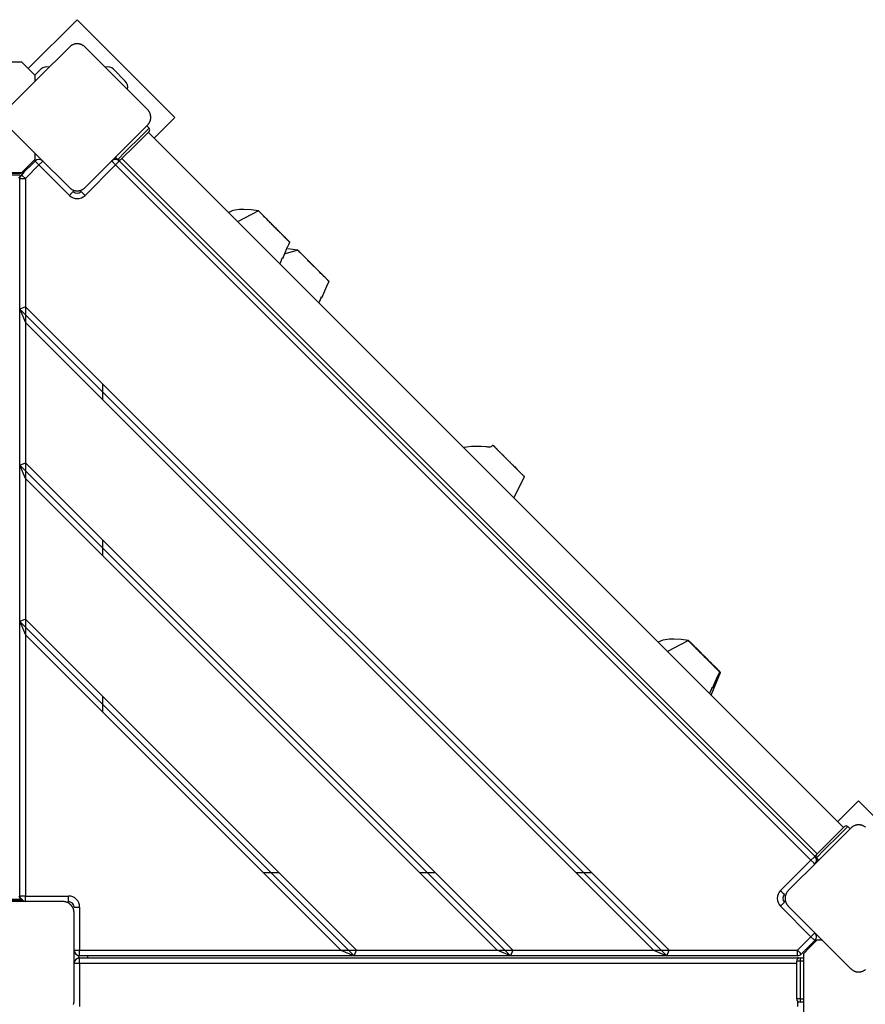
# Model space of a CAD drawing. Units: inches. Extents: x 46 to 170, y 71 to 208.
# Drawn here: x 84 to 91, y 127 to 136 of the extents above; entities that cross this region are included whole.
import ezdxf

# ---------------------------------------------------------------- set-up
doc = ezdxf.new("R2010")
doc.units = ezdxf.units.IN
doc.header["$MEASUREMENT"] = 0
doc.layers.add('Ebene 1', color=7, linetype='Continuous')

# ---------------------------------------------------------------- blocks, each defined once
blk = doc.blocks.new('block 2')
at = {"layer": 'Ebene 1', "color": 179, "lineweight": 25, "true_color": 0x1a171b}
for points in [[(84.3492, 135.8091), (83.9067, 135.3664)], [(85.2332, 134.9251), (84.3492, 135.8091)], [(84.42, 135.5614), (84.4172, 135.5645), (84.4143, 135.5666), (84.4112, 135.5693), (84.4081, 135.5717), (84.4045, 135.5742), (84.4009, 135.5762), (84.3971, 135.5783), (84.3933, 135.5807), (84.3912, 135.5817), (84.389, 135.5828), (84.3866, 135.5838), (84.3845, 135.5845), (84.3819, 135.5855), (84.3795, 135.5862), (84.3769, 135.5869), (84.3742, 135.5876), (84.3728, 135.5879), (84.3714, 135.5883), (84.3699, 135.5886), (84.3685, 135.589), (84.3657, 135.5893), (84.3625, 135.59), (84.3607, 135.59), (84.3594, 135.5903), (84.3575, 135.5903), (84.3561, 135.5907), (84.3526, 135.5907), (84.3494, 135.5907), (84.3478, 135.5907), (84.3459, 135.5907), (84.3452, 135.5907), (84.3446, 135.5907), (84.3435, 135.5907), (84.3428, 135.5907), (84.3397, 135.5903), (84.3365, 135.59), (84.3347, 135.5897), (84.3332, 135.5897), (84.3318, 135.5893), (84.3301, 135.589), (84.3273, 135.5883), (84.3244, 135.5876), (84.322, 135.5869), (84.3192, 135.5862), (84.318, 135.5859), (84.3166, 135.5855), (84.3156, 135.5852), (84.3142, 135.5845), (84.3096, 135.5828), (84.3053, 135.5807), (84.3015, 135.5786), (84.2977, 135.5762), (84.2958, 135.5752), (84.2941, 135.5742), (84.2924, 135.5731), (84.2905, 135.5717), (84.2874, 135.5693), (84.2843, 135.5666), (84.2813, 135.5645), (84.2786, 135.5614)], [(84.2786, 135.5614), (83.9956, 135.2786), (83.7127, 134.9961)], [(84.9855, 134.9961), (84.7027, 135.2786), (84.42, 135.5614)], [(83.8481, 135.425), (83.5723, 135.425), (83.32, 135.425)], [(83.8481, 135.425), (83.9074, 135.3657), (83.9702, 135.3034)], [(84.0204, 135.3599), (83.9668, 135.3065)], [(84.678, 135.3599), (84.7841, 135.2538)], [(83.9702, 135.2531), (83.9702, 135.2786), (83.9702, 135.3034)], [(84.9855, 134.8545), (84.9884, 134.8572), (84.9909, 134.8603), (84.9933, 134.8634), (84.9957, 134.8665), (84.9983, 134.8696), (85.0003, 134.8734), (85.0024, 134.8772), (85.0046, 134.881), (85.0057, 134.8834), (85.0067, 134.8855), (85.0077, 134.8875), (85.0084, 134.8903), (85.0096, 134.8924), (85.0103, 134.8948), (85.011, 134.8975), (85.0117, 134.8999), (85.0119, 134.9013), (85.0124, 134.9027), (85.0127, 134.9041), (85.0131, 134.9058), (85.0134, 134.9089), (85.0141, 134.912), (85.0141, 134.9134), (85.0144, 134.9151), (85.0144, 134.9165), (85.0148, 134.9182), (85.0148, 134.9217), (85.0148, 134.9251), (85.0148, 134.9265), (85.0148, 134.9282), (85.0148, 134.9289), (85.0148, 134.9299), (85.0148, 134.9306), (85.0148, 134.9313), (85.0144, 134.9351), (85.0141, 134.9382), (85.0138, 134.9396), (85.0138, 134.9409), (85.0134, 134.9427), (85.0131, 134.944), (85.0124, 134.9468), (85.0117, 134.9499), (85.011, 134.9527), (85.0103, 134.9551), (85.0098, 134.9564), (85.0096, 134.9575), (85.0091, 134.9589), (85.0084, 134.9599), (85.0067, 134.9647), (85.005, 134.9689), (85.0029, 134.973), (85.0008, 134.9764), (84.9993, 134.9785), (84.9983, 134.9806), (84.9972, 134.9823), (84.9957, 134.9837), (84.9933, 134.9871), (84.9909, 134.9899), (84.9884, 134.9933), (84.9855, 134.9961)], [(85.0448, 134.7367), (85.2332, 134.9251)], [(83.7127, 134.8545), (83.9956, 134.5716), (84.2786, 134.2888)], [(84.42, 134.2888), (84.7027, 134.5716), (84.9855, 134.8545)], [(84.9788, 134.8476), (84.908, 134.777), (84.7664, 134.6354), (84.6959, 134.5644)], [(84.717, 134.5434), (84.7876, 134.6144), (84.929, 134.7556), (85, 134.8262)], [(85, 134.798), (84.8727, 134.6708), (84.7452, 134.5434)], [(84.9788, 134.8476), (85, 134.8262)], [(91.285, 128.4969), (84.9919, 134.79)], [(83.845, 134.407), (83.9675, 134.5293)], [(83.9702, 134.5472), (83.9074, 134.4848), (83.8481, 134.4252)], [(83.9668, 134.5437), (83.9752, 134.5358)], [(84.0028, 134.4938), (83.9776, 134.5186), (83.9675, 134.5293)], [(83.9702, 134.5472), (83.9702, 134.5716), (83.9702, 134.5971)], [(84.0028, 134.4938), (84.0278, 134.5186), (84.0379, 134.5293)], [(84.6956, 134.4938), (84.6706, 134.5186), (84.6603, 134.5293)], [(84.703, 134.5575), (84.6885, 134.5434)], [(84.7311, 134.5293), (84.7206, 134.5186), (84.6956, 134.4938)], [(84.6959, 134.5644), (84.717, 134.5434)], [(84.7027, 134.5434), (84.7101, 134.5503)], [(84.717, 134.5434), (84.7139, 134.5403)], [(84.7199, 134.5461), (84.7311, 134.5293)], [(84.7249, 134.5372), (84.7235, 134.5358)], [(84.7244, 134.5389), (84.7311, 134.5293)], [(91.0244, 128.2361), (84.7311, 134.5293)], [(84.7311, 134.5293), (91.0244, 128.2361)], [(84.7535, 134.5513), (91.0466, 128.2581)], [(83.32, 134.4252), (83.5723, 134.4252), (83.8481, 134.4252)], [(83.8705, 134.4252), (83.8204, 134.3756)], [(83.8481, 134.4252), (83.8638, 134.4252)], [(84.0028, 134.4938), (83.8807, 134.3715)], [(83.9067, 134.4838), (83.9146, 134.4759)], [(84.2786, 134.2182), (84.0028, 134.4938)], [(84.6956, 134.4938), (84.42, 134.2182)], [(90.9891, 128.2003), (84.6956, 134.4938)], [(83.8405, 134.4152), (83.6703, 134.4152)], [(83.6703, 134.4056), (83.8305, 134.4056)], [(83.8204, 134.3756), (83.85, 134.4118)], [(83.8305, 134.3715), (83.845, 134.3715), (83.8807, 134.3715)], [(83.8305, 133.1895), (83.8305, 134.3715)], [(83.8807, 134.3715), (83.8555, 134.3966), (83.845, 134.407)], [(83.8807, 134.3715), (83.8807, 133.2101)], [(84.2786, 134.2888), (84.2813, 134.286), (84.2843, 134.2833), (84.2874, 134.2809), (84.2905, 134.2785), (84.2937, 134.2764), (84.2972, 134.274), (84.3011, 134.2719), (84.3053, 134.2695), (84.3075, 134.2685), (84.3096, 134.2674), (84.3118, 134.2667), (84.3142, 134.2657), (84.3163, 134.265), (84.3187, 134.264), (84.3216, 134.2633), (84.3241, 134.2626), (84.3254, 134.2623), (84.327, 134.2619), (84.3284, 134.2616), (84.3297, 134.2616), (84.333, 134.2609), (84.3361, 134.2605), (84.3375, 134.2602), (84.3392, 134.2602), (84.3406, 134.2598), (84.3425, 134.2598), (84.3456, 134.2595), (84.3492, 134.2595), (84.3506, 134.2595), (84.3523, 134.2595), (84.353, 134.2595), (84.354, 134.2598), (84.3547, 134.2598), (84.3554, 134.2598), (84.359, 134.2602), (84.3621, 134.2605), (84.3635, 134.2605), (84.365, 134.2609), (84.3668, 134.2612), (84.3681, 134.2612), (84.3711, 134.2619), (84.3738, 134.2626), (84.3766, 134.2633), (84.3792, 134.264), (84.3806, 134.2643), (84.3816, 134.265), (84.383, 134.2654), (84.384, 134.2657), (84.3886, 134.2674), (84.3928, 134.2695), (84.3971, 134.2719), (84.4009, 134.274), (84.4028, 134.275), (84.4045, 134.276), (84.4062, 134.2774), (84.4076, 134.2785), (84.4112, 134.2809), (84.414, 134.2833), (84.4172, 134.286), (84.42, 134.2888)], [(84.2786, 134.2182), (84.3037, 134.2433), (84.3139, 134.2533)], [(84.42, 134.2182), (84.395, 134.2433), (84.3845, 134.2533)], [(85.9903, 134.0779), (85.924, 134.0866), (85.8576, 134.0897), (85.818, 134.0893), (85.7786, 134.0852), (85.7584, 134.0807), (85.7388, 134.0738), (85.7179, 134.0638)], [(85.9906, 134.0773), (85.8008, 133.9798)], [(85.9906, 134.0773), (85.9891, 134.079), (85.9896, 134.0783), (85.9906, 134.0773), (85.9913, 134.0766), (85.992, 134.0759), (85.9927, 134.0752), (85.9937, 134.0742), (85.9984, 134.0697), (86.0047, 134.0631), (86.0128, 134.0552), (86.0223, 134.0456), (86.0277, 134.0404), (86.0333, 134.0345), (86.0392, 134.0287), (86.0457, 134.0225), (86.0587, 134.0094), (86.0724, 133.9956), (86.0795, 133.9884), (86.0866, 133.9815), (86.094, 133.9739), (86.1014, 133.9667), (86.1084, 133.9594), (86.1158, 133.9522), (86.1193, 133.9484), (86.1229, 133.945), (86.1265, 133.9415), (86.13, 133.9381), (86.137, 133.9308), (86.1438, 133.924), (86.1505, 133.9171), (86.1572, 133.9109), (86.1632, 133.9043), (86.1694, 133.8985), (86.1754, 133.8926), (86.1811, 133.8867), (86.1825, 133.8854), (86.1839, 133.884), (86.1853, 133.8826), (86.1868, 133.8812), (86.1892, 133.8785), (86.192, 133.8761), (86.1973, 133.8706), (86.2023, 133.8657), (86.2068, 133.8609), (86.2114, 133.8561), (86.214, 133.854), (86.2161, 133.8516), (86.2171, 133.8506), (86.2182, 133.8495), (86.2192, 133.8485), (86.2202, 133.8475), (86.228, 133.8395), (86.2354, 133.8327), (86.2414, 133.8261), (86.2471, 133.8206), (86.2559, 133.812), (86.2612, 133.8065)], [(86.2612, 133.8065), (86.2671, 133.8006), (86.271, 133.7965), (86.2724, 133.7951), (86.2731, 133.7944), (86.2738, 133.7937), (86.2728, 133.7948), (86.27, 133.7975), (86.2683, 133.7992), (86.2657, 133.802), (86.2633, 133.8044), (86.2604, 133.8072), (86.2588, 133.8089), (86.2569, 133.8106), (86.2552, 133.8123), (86.2535, 133.8141), (86.2495, 133.8182), (86.2454, 133.8227), (86.2357, 133.832), (86.2252, 133.8423), (86.2195, 133.8485), (86.2135, 133.854), (86.2073, 133.8602), (86.2008, 133.8668), (86.1875, 133.8805), (86.1729, 133.8947), (86.1582, 133.9095), (86.1431, 133.925), (86.1296, 133.9384), (86.1158, 133.9522), (86.1141, 133.9539), (86.1119, 133.956), (86.1081, 133.9598), (86.1043, 133.9632), (86.1007, 133.9674), (86.0967, 133.9712), (86.0893, 133.9784), (86.0819, 133.986), (86.0676, 134.0004), (86.0542, 134.0139), (86.0414, 134.0266), (86.0302, 134.038), (86.0249, 134.0432), (86.0202, 134.048), (86.0156, 134.0521), (86.0115, 134.0566), (85.998, 134.07), (85.9906, 134.0773)], [(86.2302, 133.8378), (86.1267, 133.9412), (86.0893, 133.9784), (86.1927, 133.8754), (86.2302, 133.8378), (86.2302, 133.8378)], [(86.2094, 133.6463), (86.2531, 133.7514)], [(86.3448, 133.7231), (86.2302, 133.6883)], [(86.2528, 133.751), (86.2633, 133.7724), (86.2738, 133.7937)], [(86.3444, 133.7234), (86.2552, 133.7341)], [(86.3448, 133.7231), (86.3434, 133.7245), (86.3441, 133.7241), (86.3448, 133.7231), (86.3455, 133.7224), (86.3463, 133.7217), (86.3472, 133.721), (86.3479, 133.72), (86.3525, 133.7152), (86.3589, 133.709), (86.367, 133.7011), (86.3765, 133.6914), (86.3818, 133.6862), (86.3875, 133.6804), (86.3935, 133.6745), (86.3999, 133.668), (86.4128, 133.6549), (86.4266, 133.6415), (86.4337, 133.6342), (86.4412, 133.627), (86.4481, 133.6198), (86.4555, 133.6125), (86.4626, 133.6049), (86.47, 133.598), (86.4736, 133.5943), (86.4771, 133.5908), (86.4807, 133.587), (86.4841, 133.5836), (86.4912, 133.5763), (86.4983, 133.5698), (86.5046, 133.5629), (86.5113, 133.5567), (86.5177, 133.5502), (86.5236, 133.5443), (86.5296, 133.5384), (86.5353, 133.5322), (86.5367, 133.5309), (86.5382, 133.5295), (86.5396, 133.5281), (86.541, 133.5271), (86.5437, 133.5243), (86.5463, 133.5212), (86.5515, 133.5164), (86.5565, 133.5112), (86.5613, 133.5064), (86.5659, 133.5019), (86.5682, 133.4995), (86.5703, 133.4975), (86.5713, 133.4964), (86.5723, 133.4954), (86.5734, 133.4943), (86.5744, 133.4933), (86.5825, 133.4854), (86.5897, 133.4778), (86.5959, 133.472), (86.6013, 133.4664), (86.61, 133.4575), (86.6154, 133.4523)], [(86.6154, 133.4523), (86.6214, 133.4461), (86.6252, 133.4423), (86.6266, 133.441), (86.6278, 133.4399), (86.6281, 133.4396), (86.6271, 133.4406), (86.6245, 133.4434), (86.6224, 133.4451), (86.6204, 133.4472), (86.6175, 133.4503), (86.6147, 133.453), (86.613, 133.4547), (86.6111, 133.4565), (86.6094, 133.4582), (86.6076, 133.4599), (86.6037, 133.4637), (86.5994, 133.4682), (86.5899, 133.4778), (86.5794, 133.4881), (86.5737, 133.494), (86.5677, 133.4999), (86.5618, 133.5061), (86.5551, 133.5126), (86.5417, 133.526), (86.5275, 133.5405), (86.5124, 133.5553), (86.4972, 133.5708), (86.4838, 133.5843), (86.47, 133.5977), (86.4683, 133.5998), (86.4662, 133.6015), (86.4623, 133.6053), (86.4588, 133.6091), (86.4548, 133.6132), (86.4509, 133.617), (86.4435, 133.6242), (86.4361, 133.6318), (86.4216, 133.6463), (86.4082, 133.6597), (86.3956, 133.6725), (86.3844, 133.6835), (86.3794, 133.689), (86.3744, 133.6935), (86.3699, 133.6983), (86.3656, 133.7024), (86.3525, 133.7159), (86.3448, 133.7231)], [(86.1835, 133.5984), (86.1882, 133.6091), (86.1916, 133.6177), (86.1953, 133.6263), (86.1966, 133.6294), (86.1977, 133.6322), (86.1987, 133.6346), (86.1994, 133.6366), (86.2006, 133.6387), (86.2013, 133.6411), (86.202, 133.6428), (86.2023, 133.6442), (86.2034, 133.6473), (86.2034, 133.6494), (86.2023, 133.6528)], [(86.5844, 133.4833), (86.481, 133.587), (86.4435, 133.6242), (86.547, 133.5205), (86.5844, 133.4833), (86.5844, 133.4833)], [(86.5635, 133.2921), (86.6073, 133.3972)], [(86.6073, 133.3969), (86.6175, 133.4182), (86.6281, 133.4396)], [(86.5377, 133.2439), (86.5423, 133.2549), (86.5458, 133.2635), (86.5494, 133.2725), (86.5508, 133.2752), (86.5518, 133.278), (86.553, 133.2804), (86.5539, 133.2825), (86.5546, 133.2845), (86.5554, 133.2866), (86.5561, 133.2887), (86.5565, 133.2901), (86.5575, 133.2932), (86.5579, 133.2952), (86.5565, 133.2987)], [(83.8807, 133.2101), (83.8305, 133.1895)], [(83.8305, 133.1895), (83.8807, 133.0689)], [(89.6846, 127.3356), (83.8305, 133.1895)], [(83.8305, 131.7752), (83.8305, 133.1895)], [(89.7053, 127.3855), (83.8807, 133.2101)], [(83.8807, 133.2098), (83.8807, 133.0689)], [(89.5639, 127.3855), (83.8807, 133.0689)], [(83.8807, 133.0689), (83.8807, 131.7959)], [(84.5805, 132.3685), (84.5805, 132.5101)], [(88.1107, 131.9571), (88.0988, 131.9458), (88.0847, 131.9399), (88.0749, 131.9392), (88.0646, 131.9399), (88.0551, 131.941), (88.0456, 131.942), (88.0039, 131.9447), (87.9616, 131.9451), (87.9164, 131.9437), (87.8727, 131.9396), (87.8458, 131.9358)], [(88.3958, 131.6719), (88.3955, 131.6722), (88.3951, 131.6726), (88.3948, 131.6729), (88.3944, 131.6736), (88.3931, 131.6747), (88.3917, 131.676), (88.3905, 131.6771), (88.3898, 131.6778), (88.3874, 131.6802), (88.3846, 131.6829), (88.3832, 131.6843), (88.3813, 131.6864), (88.3793, 131.6884), (88.3776, 131.6902), (88.3753, 131.6926), (88.3729, 131.6946), (88.3705, 131.697), (88.3679, 131.6998), (88.3655, 131.7022), (88.3626, 131.705), (88.3571, 131.7105), (88.351, 131.7167), (88.345, 131.7225), (88.3386, 131.7291), (88.3355, 131.7322), (88.3324, 131.7356), (88.3291, 131.7387), (88.3257, 131.7418), (88.3231, 131.7446), (88.3204, 131.7477), (88.3176, 131.7501), (88.3147, 131.7529), (88.3119, 131.7556), (88.3095, 131.7587), (88.3066, 131.7615), (88.3038, 131.7639), (88.2985, 131.7694), (88.2928, 131.7749), (88.2875, 131.7804), (88.2818, 131.7856), (88.2795, 131.7887), (88.2766, 131.7911), (88.2742, 131.7939), (88.2713, 131.7963), (88.2661, 131.8021), (88.2604, 131.8076), (88.2547, 131.8131), (88.249, 131.8187), (88.2463, 131.8214), (88.2437, 131.8242), (88.241, 131.8269), (88.2382, 131.8297), (88.2353, 131.8321), (88.2329, 131.8352), (88.2301, 131.8379), (88.2272, 131.8407), (88.2248, 131.8431), (88.222, 131.8459), (88.2191, 131.8486), (88.2167, 131.8514), (88.2139, 131.8538), (88.2113, 131.8566), (88.2086, 131.8593), (88.2056, 131.8624), (88.2029, 131.8652), (88.2001, 131.8679), (88.1972, 131.8707), (88.1948, 131.8731), (88.1891, 131.8789), (88.1834, 131.8841), (88.1781, 131.8896), (88.1729, 131.8951), (88.1676, 131.9003), (88.1626, 131.9051), (88.1578, 131.9103), (88.1528, 131.9151), (88.1486, 131.9196), (88.1447, 131.9234), (88.1407, 131.9272), (88.1373, 131.9306), (88.1338, 131.9344), (88.1302, 131.9379), (88.1271, 131.9413), (88.1238, 131.9441), (88.1211, 131.9468), (88.1185, 131.9499), (88.1161, 131.952), (88.114, 131.954), (88.1126, 131.9554), (88.1116, 131.9568), (88.1111, 131.9571), (88.1107, 131.9571), (88.1116, 131.9568), (88.1118, 131.9565), (88.1123, 131.9558), (88.113, 131.9551), (88.114, 131.9544), (88.1147, 131.9534), (88.1157, 131.9523), (88.1168, 131.9513), (88.1178, 131.9499), (88.1192, 131.9485), (88.1207, 131.9472), (88.1221, 131.9458), (88.1238, 131.9441), (88.1257, 131.9427), (88.1273, 131.941), (88.1292, 131.9392), (88.1309, 131.9372), (88.1347, 131.933), (88.139, 131.9289), (88.1412, 131.9268), (88.1433, 131.9248), (88.1454, 131.9227), (88.1479, 131.9203), (88.15, 131.9179), (88.1524, 131.9158), (88.1545, 131.9134), (88.1571, 131.911), (88.1595, 131.9086), (88.1619, 131.9058), (88.1659, 131.902), (88.17, 131.8979), (88.1722, 131.8958), (88.1743, 131.8938), (88.1765, 131.8917), (88.1789, 131.8889), (88.181, 131.8869), (88.1831, 131.8848), (88.1853, 131.8827), (88.1877, 131.8803), (88.1898, 131.8783), (88.1922, 131.8755), (88.1944, 131.8734), (88.1969, 131.871), (88.1993, 131.8686), (88.2015, 131.8665), (88.2039, 131.8641), (88.2065, 131.8617), (88.2089, 131.859), (88.2113, 131.8566), (88.2141, 131.8538), (88.2167, 131.851), (88.2194, 131.8486), (88.2222, 131.8455), (88.2251, 131.8428), (88.228, 131.8397), (88.2339, 131.8342), (88.2396, 131.828), (88.2456, 131.8224), (88.2516, 131.8162), (88.2575, 131.81), (88.2635, 131.8042), (88.2699, 131.798), (88.2759, 131.7921), (88.2823, 131.7856), (88.2883, 131.7797), (88.2968, 131.7708), (88.3052, 131.7628), (88.3076, 131.7601), (88.3102, 131.7573), (88.3126, 131.7549), (88.315, 131.7525), (88.3176, 131.7501), (88.32, 131.748), (88.3221, 131.7453), (88.3243, 131.7432), (88.3267, 131.7411), (88.3288, 131.7391)], [(88.3517, 131.716), (88.2484, 131.8193), (88.2113, 131.8566), (88.3147, 131.7532), (88.3517, 131.716), (88.3517, 131.716)], [(83.8305, 131.7752), (83.8807, 131.7959)], [(83.8807, 131.6543), (83.8305, 131.7752)], [(83.8305, 130.3607), (83.8305, 131.7752)], [(88.2702, 127.3356), (83.8305, 131.7752)], [(83.8807, 131.7959), (83.8807, 131.6543)], [(88.2911, 127.3855), (83.8807, 131.7959)], [(88.3055, 131.7653), (88.3288, 131.7391)], [(88.1116, 131.7446), (88.1107, 131.7446), (88.1104, 131.7453)], [(88.2999, 131.4817), (88.3958, 131.6719)], [(88.3288, 131.7391), (88.3355, 131.7322), (88.3422, 131.7253), (88.351, 131.7167), (88.3591, 131.7084), (88.3645, 131.7032), (88.3693, 131.6984), (88.3722, 131.6953), (88.3746, 131.6929)], [(88.3746, 131.6929), (88.3776, 131.6902), (88.3807, 131.6871), (88.3817, 131.686), (88.3827, 131.685)], [(88.3827, 131.685), (88.3846, 131.6829), (88.3863, 131.6812), (88.387, 131.6805), (88.3877, 131.6798), (88.3884, 131.6791), (88.3891, 131.6784), (88.391, 131.6771), (88.392, 131.6757), (88.3931, 131.6747), (88.3937, 131.6743), (88.3941, 131.6736)], [(83.8807, 131.6543), (83.8807, 130.3817)], [(88.1497, 127.3855), (83.8807, 131.6543)], [(84.5805, 130.9543), (84.5805, 131.0955)], [(83.8807, 130.3817), (83.8305, 130.3607)], [(83.8305, 130.3607), (83.8807, 130.2401)], [(86.856, 127.3356), (83.8305, 130.3607)], [(83.8305, 127.8754), (83.8305, 130.3607)], [(83.8807, 130.3817), (83.8807, 130.2401)], [(86.8767, 127.3855), (83.8807, 130.3817)], [(86.7353, 127.3855), (83.8807, 130.2401)], [(83.8807, 130.2401), (83.8807, 127.8754)], [(89.88, 130.1881), (89.8136, 130.1967), (89.7473, 130.1998), (89.7082, 130.1998), (89.6684, 130.195), (89.6483, 130.1908), (89.6285, 130.184), (89.6076, 130.1743)], [(89.8803, 130.1877), (89.6905, 130.0899)], [(89.8803, 130.1877), (89.8789, 130.1891), (89.8796, 130.1888), (89.8803, 130.1877), (89.881, 130.1871), (89.8817, 130.1864), (89.8825, 130.1853), (89.8836, 130.1843), (89.8881, 130.1798), (89.8944, 130.1736), (89.9025, 130.1654), (89.912, 130.1557), (89.9173, 130.1505), (89.923, 130.145), (89.929, 130.1388), (89.9354, 130.1326), (89.9485, 130.1195), (89.9621, 130.1058), (89.9692, 130.0989), (89.9766, 130.0913), (89.9837, 130.0844), (89.9911, 130.0768), (89.9981, 130.0696), (90.0055, 130.0623), (90.009, 130.0589), (90.0126, 130.0551), (90.0162, 130.0513), (90.0197, 130.0479), (90.0267, 130.0413), (90.0338, 130.0341), (90.0402, 130.0275), (90.0469, 130.021), (90.0531, 130.0148), (90.0591, 130.0086), (90.0651, 130.0027), (90.0708, 129.9969), (90.0722, 129.9955), (90.0736, 129.9938), (90.0751, 129.9924), (90.0765, 129.9914), (90.0793, 129.9886), (90.0817, 129.9859), (90.087, 129.9807), (90.092, 129.9755), (90.097, 129.9711), (90.1015, 129.9666), (90.1037, 129.9638), (90.1058, 129.9617), (90.1068, 129.9607), (90.1079, 129.9597), (90.1089, 129.9586), (90.1099, 129.9576), (90.1182, 129.9497), (90.1251, 129.9425), (90.1316, 129.9366), (90.1368, 129.9307), (90.1456, 129.9221), (90.1509, 129.9166)], [(90.1509, 129.9166), (90.1569, 129.9108), (90.1607, 129.907), (90.1623, 129.9052), (90.1633, 129.9042), (90.1637, 129.9039), (90.1626, 129.9049), (90.16, 129.908), (90.158, 129.9097), (90.1559, 129.9118), (90.153, 129.9146), (90.1502, 129.9173), (90.1485, 129.919), (90.1466, 129.9211), (90.1449, 129.9228), (90.1432, 129.9245), (90.1392, 129.9283), (90.1351, 129.9325), (90.1256, 129.9421), (90.1149, 129.9528), (90.1092, 129.9583), (90.1032, 129.9645), (90.0972, 129.9707), (90.0906, 129.9769), (90.0772, 129.9903), (90.0631, 130.0048), (90.0479, 130.0196), (90.0327, 130.0351), (90.0193, 130.0486), (90.0055, 130.062), (90.0038, 130.0641), (90.0016, 130.0658), (89.9978, 130.0696), (89.9942, 130.0737), (89.9904, 130.0775), (89.9866, 130.0813), (89.9792, 130.0889), (89.9718, 130.0961), (89.9573, 130.1109), (89.9439, 130.124), (89.9311, 130.1368), (89.9199, 130.1481), (89.9149, 130.1533), (89.9099, 130.1578), (89.9053, 130.1626), (89.9011, 130.1667), (89.8881, 130.1802), (89.8803, 130.1877)], [(90.1711, 129.8997), (90.1704, 129.9008), (90.1697, 129.9011), (90.1692, 129.9018), (90.1675, 129.9032), (90.1657, 129.9049), (90.1647, 129.9063), (90.1633, 129.908), (90.1619, 129.9094), (90.16, 129.9111), (90.1583, 129.9128), (90.1563, 129.9146), (90.1544, 129.9166), (90.1519, 129.9187), (90.1499, 129.9211), (90.1473, 129.9239), (90.142, 129.9287), (90.1368, 129.9345), (90.1309, 129.94), (90.1249, 129.9459), (90.122, 129.949), (90.1189, 129.9524), (90.1156, 129.9555), (90.1125, 129.9586), (90.1096, 129.9611), (90.1072, 129.9638), (90.1044, 129.9669), (90.1015, 129.9697), (90.0987, 129.9721), (90.0963, 129.9748), (90.0934, 129.9776), (90.0906, 129.9807), (90.0849, 129.9862), (90.0796, 129.9914), (90.0741, 129.9972), (90.0684, 130.0027), (90.0658, 130.0052), (90.0631, 130.0079), (90.0603, 130.011), (90.0577, 130.0134), (90.0517, 130.0193), (90.0462, 130.0248), (90.0402, 130.031), (90.0345, 130.0365), (90.0314, 130.04), (90.0286, 130.0427), (90.0257, 130.0455), (90.0229, 130.0482), (90.02, 130.051), (90.0172, 130.0541), (90.0143, 130.0572), (90.0112, 130.0599), (90.0083, 130.0627), (90.0055, 130.0654), (90.0028, 130.0682), (90, 130.0713), (89.9971, 130.0741), (89.9942, 130.0768), (89.9914, 130.0796), (89.9883, 130.0827), (89.9854, 130.0858), (89.9823, 130.0889), (89.9795, 130.0916), (89.9762, 130.0947), (89.9702, 130.1009), (89.9647, 130.1068), (89.9587, 130.1123), (89.953, 130.1185), (89.9473, 130.124), (89.9418, 130.1299), (89.9361, 130.1354), (89.9304, 130.1405), (89.9258, 130.1454), (89.9216, 130.1499), (89.9173, 130.154), (89.9132, 130.1585), (89.9089, 130.1626), (89.9046, 130.1664), (89.9008, 130.1702), (89.8972, 130.1743), (89.8937, 130.1774), (89.8906, 130.1809), (89.8874, 130.1836), (89.8846, 130.1867), (89.8825, 130.1891)], [(90.1199, 129.9476), (90.0166, 130.0513), (89.9792, 130.0889), (90.0825, 129.9852), (90.1199, 129.9476), (90.1199, 129.9476)], [(90.087, 129.6937), (90.1711, 129.8997)], [(90.1428, 129.8612), (90.153, 129.8825), (90.1637, 129.9039)], [(90.0991, 129.7564), (90.1428, 129.8615)], [(90.0734, 129.7082), (90.0779, 129.7196), (90.0815, 129.7278), (90.0849, 129.7368), (90.0863, 129.7395), (90.0875, 129.7423), (90.0884, 129.7447), (90.0896, 129.7471), (90.0903, 129.7492), (90.091, 129.7509), (90.0917, 129.753), (90.092, 129.7544), (90.093, 129.7575), (90.0934, 129.7595), (90.092, 129.7633)], [(84.5805, 129.5404), (84.5805, 129.6817)], [(91.4203, 128.7381), (91.2318, 128.5496)], [(92.3043, 127.854), (91.4203, 128.7381)], [(91.3496, 128.4903), (91.0668, 128.2075), (90.7838, 127.925)], [(91.0385, 128.2502), (91.1658, 128.3777), (91.2933, 128.5048)], [(91.3214, 128.5048), (91.2509, 128.4338), (91.1095, 128.2926), (91.0385, 128.222)], [(91.3426, 128.4838), (91.3214, 128.5048)], [(91.4823, 128.4983), (91.4792, 128.5007), (91.4756, 128.5031), (91.4721, 128.5052), (91.4681, 128.5072), (91.4644, 128.5093), (91.4621, 128.5107), (91.4601, 128.5117), (91.4576, 128.5127), (91.4554, 128.5134), (91.453, 128.5145), (91.4506, 128.5152), (91.448, 128.5158), (91.4452, 128.5165), (91.4439, 128.5169), (91.4425, 128.5172), (91.4411, 128.5176), (91.4397, 128.5179), (91.4368, 128.5183), (91.4337, 128.5189), (91.4318, 128.5189), (91.4304, 128.5193), (91.4287, 128.5193), (91.4273, 128.5196), (91.4237, 128.5196), (91.4206, 128.5196), (91.4187, 128.5196), (91.417, 128.5196), (91.4163, 128.5196), (91.4156, 128.5196), (91.4146, 128.5196), (91.4139, 128.5196), (91.4106, 128.5193), (91.4075, 128.5189), (91.4058, 128.5186), (91.4044, 128.5186), (91.4029, 128.5183), (91.4011, 128.5179), (91.3984, 128.5172), (91.3956, 128.5165), (91.393, 128.5158), (91.3903, 128.5152), (91.3891, 128.5148), (91.3877, 128.5145), (91.3867, 128.5141), (91.3853, 128.5134), (91.3806, 128.5117), (91.3765, 128.51), (91.3725, 128.5076), (91.3688, 128.5052), (91.367, 128.5041), (91.3651, 128.5031), (91.3634, 128.5021), (91.3617, 128.5007), (91.3584, 128.4983), (91.3553, 128.4955), (91.3524, 128.4931), (91.3496, 128.4903)], [(90.7133, 127.925), (90.9891, 128.2003)], [(91.0244, 128.2361), (91.0139, 128.2254), (90.9891, 128.2003)], [(91.0244, 128.1651), (91.0139, 128.1755), (90.9891, 128.2003)], [(91.0342, 128.2278), (91.0244, 128.2361)], [(91.0339, 128.2292), (91.0244, 128.2361)], [(91.0322, 128.2299), (91.0308, 128.2282)], [(91.0353, 128.2189), (91.0385, 128.222)], [(91.0597, 128.2006), (91.0385, 128.222)], [(91.0456, 128.2147), (91.0385, 128.2075)], [(91.0385, 128.1934), (91.0527, 128.2079)], [(86.1768, 128.0855), (86.0354, 128.0855)], [(87.5909, 128.0855), (87.4496, 128.0855)], [(89.0051, 128.0855), (88.8637, 128.0855)], [(90.7486, 127.8892), (90.7383, 127.8999), (90.7133, 127.925)], [(90.7838, 127.925), (90.7814, 127.9219), (90.7786, 127.9192), (90.776, 127.9161), (90.7736, 127.913), (90.7714, 127.9095), (90.769, 127.9057), (90.7669, 127.9019), (90.7648, 127.8981), (90.7636, 127.8961), (90.7629, 127.894), (90.7619, 127.8912), (90.7609, 127.8892), (90.7602, 127.8868), (90.7591, 127.8844), (90.7583, 127.8819), (90.7576, 127.8792), (90.7574, 127.8778), (90.7569, 127.8761), (90.7566, 127.8747), (90.7566, 127.8733), (90.7559, 127.8706), (90.7555, 127.8675), (90.7552, 127.8658), (90.7552, 127.8644), (90.7548, 127.8623), (90.7548, 127.8609), (90.7545, 127.8575), (90.7545, 127.8544), (90.7545, 127.8527), (90.7545, 127.8509), (90.7545, 127.8502), (90.7548, 127.8496), (90.7548, 127.8482), (90.7548, 127.8475), (90.7552, 127.8444), (90.7555, 127.8413), (90.7555, 127.8396), (90.7559, 127.8382), (90.7562, 127.8368), (90.7562, 127.8351), (90.7569, 127.832), (90.7576, 127.8292), (90.7583, 127.8268), (90.7591, 127.8241), (90.7595, 127.823), (90.7602, 127.8217), (90.7605, 127.8206), (90.7609, 127.8189), (90.7626, 127.8144), (90.7648, 127.8103), (90.7669, 127.8065), (90.769, 127.8024), (90.77, 127.8006), (90.771, 127.7989), (90.7726, 127.7972), (90.7736, 127.7955), (90.776, 127.7924), (90.7786, 127.7889), (90.7814, 127.7862), (90.7838, 127.7834)], [(84.2204, 127.8254), (83.8204, 127.8254), (83.4206, 127.8254)], [(83.8373, 127.8451), (83.6703, 127.8451)], [(83.6703, 127.8351), (83.8405, 127.8351)], [(83.8204, 127.8754), (83.8705, 127.8254)], [(83.8204, 127.8754), (83.8373, 127.8451)], [(83.8807, 127.8754), (83.845, 127.8754), (83.8305, 127.8754)], [(83.8705, 127.8265), (83.8705, 127.8254), (83.8705, 127.8254)], [(83.8807, 127.8254), (83.8807, 127.8399), (83.8807, 127.8754)], [(83.8807, 127.8754), (84.2705, 127.8754)], [(84.3206, 127.7252), (84.3206, 127.729), (84.3203, 127.7331), (84.3199, 127.7369), (84.3192, 127.741), (84.3184, 127.7448), (84.3177, 127.7493), (84.3163, 127.7534), (84.3149, 127.7576), (84.3142, 127.76), (84.3135, 127.7624), (84.3125, 127.7645), (84.3113, 127.7669), (84.3104, 127.7689), (84.3092, 127.7714), (84.3079, 127.7734), (84.3068, 127.7762), (84.3058, 127.7776), (84.3051, 127.7786), (84.3044, 127.78), (84.3037, 127.781), (84.3018, 127.7834), (84.3001, 127.7858), (84.2991, 127.7872), (84.298, 127.7882), (84.297, 127.7896), (84.2958, 127.791), (84.2937, 127.7937), (84.2913, 127.7958), (84.2903, 127.7972), (84.2889, 127.7982), (84.2884, 127.7986), (84.2877, 127.7993), (84.287, 127.8), (84.2863, 127.8003), (84.2839, 127.8024), (84.2813, 127.8048), (84.2803, 127.8058), (84.2789, 127.8065), (84.2779, 127.8075), (84.2765, 127.8082), (84.2739, 127.8099), (84.2715, 127.8113), (84.2691, 127.8127), (84.267, 127.8141), (84.2655, 127.8144), (84.2645, 127.8151), (84.2634, 127.8158), (84.2619, 127.8161), (84.2574, 127.8182), (84.2531, 127.8196), (84.2489, 127.8213), (84.2448, 127.8223), (84.2426, 127.823), (84.2405, 127.8234), (84.2383, 127.8237), (84.2362, 127.8241), (84.2324, 127.8248), (84.2281, 127.8251), (84.2243, 127.8254), (84.2204, 127.8254)], [(84.2705, 127.8254), (84.2705, 127.8399), (84.2705, 127.8754)], [(84.3206, 127.7755), (84.3351, 127.7755), (84.3707, 127.7755)], [(84.3707, 127.7755), (84.3707, 127.3855)], [(90.7486, 127.8189), (90.7383, 127.8086), (90.7133, 127.7834)], [(90.9891, 127.5075), (90.7133, 127.7834)], [(90.7838, 127.7834), (91.0668, 127.5006), (91.3496, 127.2174)], [(84.3206, 126.9256), (84.3206, 127.3252), (84.3206, 127.7252)], [(90.8668, 127.3855), (90.9891, 127.5075)], [(91.0244, 127.4723), (90.9019, 127.35)], [(90.9204, 127.3531), (90.98, 127.4124), (91.0423, 127.4751)], [(91.0244, 127.5429), (91.0139, 127.5326), (90.9891, 127.5075)], [(91.0244, 127.4723), (91.0139, 127.4827), (90.9891, 127.5075)], [(91.0308, 127.4799), (91.0389, 127.4716)], [(91.0921, 127.4751), (91.0668, 127.4751), (91.0423, 127.4751)], [(84.3206, 127.3855), (84.3351, 127.3855), (84.3707, 127.3855)], [(84.3707, 127.3356), (84.3707, 127.35), (84.3707, 127.3855)], [(84.3707, 127.3855), (86.7353, 127.3855)], [(86.7353, 127.3855), (86.856, 127.3356)], [(86.7353, 127.3855), (86.8767, 127.3855)], [(86.856, 127.3356), (86.8767, 127.3855)], [(86.8767, 127.3855), (88.1497, 127.3855)], [(88.2702, 127.3356), (88.1497, 127.3855)], [(88.1497, 127.3855), (88.2911, 127.3855)], [(88.2911, 127.3855), (88.2702, 127.3356)], [(88.2911, 127.3855), (89.5639, 127.3855)], [(89.5639, 127.3855), (89.6846, 127.3356)], [(89.5639, 127.3855), (89.7051, 127.3855)], [(89.6846, 127.3356), (89.7053, 127.3855)], [(89.7053, 127.3855), (90.8668, 127.3855)], [(90.8668, 127.3356), (90.8668, 127.35), (90.8668, 127.3855)], [(90.9019, 127.35), (90.8918, 127.3604), (90.8668, 127.3855)], [(90.9712, 127.4189), (90.9788, 127.4117)], [(84.3604, 127.3366), (84.3604, 127.3142)], [(86.856, 127.3356), (84.3707, 127.3356)], [(84.3707, 127.2653), (84.3707, 127.3008), (84.3707, 127.3152)], [(84.3707, 127.3152), (90.8706, 127.3152)], [(84.4455, 127.3152), (84.4455, 127.3356)], [(88.2702, 127.3356), (86.856, 127.3356)], [(89.6846, 127.3356), (88.2702, 127.3356)], [(90.8668, 127.3356), (89.6846, 127.3356)], [(90.8706, 127.3076), (90.8706, 127.3135), (90.8706, 127.3152)], [(90.8904, 127.3152), (90.8904, 127.3066), (90.8904, 127.2853)], [(90.8904, 127.3152), (90.9204, 127.3152)], [(90.9204, 127.3531), (90.9204, 127.0772), (90.9204, 126.825)], [(84.3707, 127.2653), (84.3351, 127.2653), (84.3206, 127.2653)], [(84.3707, 127.2653), (84.3707, 126.8753)], [(90.8603, 127.2653), (84.3707, 127.2653)], [(90.8904, 127.2853), (90.8692, 127.2853), (90.8603, 127.2853)], [(90.8603, 126.9452), (90.8603, 127.2853)], [(90.9204, 127.2853), (90.8904, 127.2853)], [(90.8904, 127.2853), (90.8904, 126.9452)], [(91.3496, 127.2174), (91.3524, 127.2153), (91.3553, 127.2122), (91.3584, 127.2098), (91.3617, 127.2074), (91.3648, 127.2053), (91.3684, 127.2029), (91.3722, 127.2005), (91.3765, 127.1984), (91.3782, 127.1974), (91.3806, 127.1967), (91.3829, 127.1957), (91.3853, 127.1946), (91.3874, 127.194), (91.3898, 127.1929), (91.3927, 127.1922), (91.3951, 127.1915), (91.3965, 127.1912), (91.398, 127.1909), (91.3994, 127.1905), (91.4008, 127.1905), (91.4039, 127.1898), (91.4072, 127.1895), (91.4085, 127.1891), (91.4104, 127.1891), (91.4118, 127.1888), (91.4135, 127.1888), (91.4166, 127.1884), (91.4203, 127.1884), (91.4216, 127.1884), (91.4234, 127.1884), (91.424, 127.1884), (91.4251, 127.1888), (91.4259, 127.1888), (91.4266, 127.1888), (91.4301, 127.1891), (91.4332, 127.1895), (91.4346, 127.1895), (91.4361, 127.1898), (91.4378, 127.1902), (91.4392, 127.1902), (91.4421, 127.1909), (91.4449, 127.1915), (91.4478, 127.1922), (91.4501, 127.1929), (91.4516, 127.1933), (91.4526, 127.194), (91.454, 127.1943), (91.4552, 127.1946), (91.4597, 127.1964), (91.464, 127.1984), (91.4681, 127.2005), (91.4721, 127.2029), (91.4738, 127.2039), (91.4756, 127.205), (91.4773, 127.2064), (91.4788, 127.2074), (91.4823, 127.2098)], [(90.8904, 126.9452), (90.8692, 126.9452), (90.8603, 126.9452)], [(90.8904, 126.9452), (90.8904, 126.9242), (90.8904, 126.9153)], [(90.8904, 126.9452), (90.9204, 126.9452)], [(84.3149, 126.8925), (84.3163, 126.897), (84.3173, 126.9011), (84.318, 126.9032), (84.3184, 126.9053), (84.3187, 126.9073), (84.3192, 126.9097), (84.3199, 126.9135), (84.3203, 126.9177), (84.3206, 126.9215), (84.3206, 126.9256)], [(90.8706, 126.8753), (90.8706, 126.9232)], [(90.9204, 126.9153), (90.8904, 126.9153)]]:
    blk.add_lwpolyline(points, dxfattribs=at)
for points in [[(84.0955, 135.3788), (84.0691, 135.3867), (84.04, 135.3799), (84.0204, 135.3599)], [(84.678, 135.3599), (84.6586, 135.3799), (84.6293, 135.3867), (84.6028, 135.3788)], [(84.8029, 135.1787), (84.811, 135.2052), (84.8038, 135.2345), (84.7841, 135.2538)], [(85, 134.798), (85.0077, 134.8059), (85.0077, 134.8186), (85, 134.8262)], [(84.0379, 134.5293), (84.0185, 134.5485), (83.9868, 134.5485), (83.9675, 134.5293)], [(84.7311, 134.5293), (84.7118, 134.5485), (84.6796, 134.5485), (84.6603, 134.5293)], [(84.717, 134.5434), (84.7249, 134.5358), (84.7376, 134.5358), (84.7452, 134.5434)], [(83.845, 134.407), (83.8359, 134.3977), (83.8305, 134.3849), (83.8305, 134.3715)], [(84.3139, 134.2533), (84.3332, 134.234), (84.365, 134.234), (84.3845, 134.2533)], [(84.2786, 134.2182), (84.3173, 134.1792), (84.3812, 134.1792), (84.42, 134.2182)], [(91.3214, 128.5048), (91.3136, 128.5127), (91.3009, 128.5127), (91.2933, 128.5048)], [(91.0244, 128.1651), (91.0437, 128.1844), (91.0437, 128.2168), (91.0244, 128.2361)], [(91.0385, 128.2502), (91.0308, 128.2423), (91.0308, 128.2299), (91.0385, 128.222)], [(90.7133, 127.925), (90.6744, 127.8861), (90.6744, 127.8223), (90.7133, 127.7834)], [(83.8305, 127.8754), (83.8305, 127.8478), (83.8531, 127.8254), (83.8807, 127.8254)], [(84.3707, 127.7755), (84.3707, 127.8303), (84.3254, 127.8754), (84.2705, 127.8754)], [(84.3206, 127.7755), (84.3206, 127.8027), (84.298, 127.8254), (84.2705, 127.8254)], [(90.7486, 127.8892), (90.7292, 127.8699), (90.7292, 127.8382), (90.7486, 127.8189)], [(91.0244, 127.4723), (91.0437, 127.4916), (91.0437, 127.5233), (91.0244, 127.5429)], [(84.3206, 127.3855), (84.3206, 127.3579), (84.3432, 127.3356), (84.3707, 127.3356)], [(84.3707, 127.3152), (84.3432, 127.3152), (84.3206, 127.2928), (84.3206, 127.2653)], [(90.8904, 127.3152), (90.8742, 127.3152), (90.8603, 127.3018), (90.8603, 127.2853)], [(90.8668, 127.3356), (90.8802, 127.3356), (90.8928, 127.3407), (90.9019, 127.35)], [(90.8818, 127.3138), (90.878, 127.3149), (90.8742, 127.3152), (90.8706, 127.3152)], [(90.8603, 126.9452), (90.8603, 126.929), (90.8742, 126.9153), (90.8904, 126.9153)]]:
    blk.add_open_spline(points, degree=3, dxfattribs=at)

msp = doc.modelspace()

# ---------------------------------------------------------------- block references
at = {"layer": 'Ebene 1'}
msp.add_blockref('block 2', (0, 0), dxfattribs=at)

doc.saveas('drawing.dxf')
